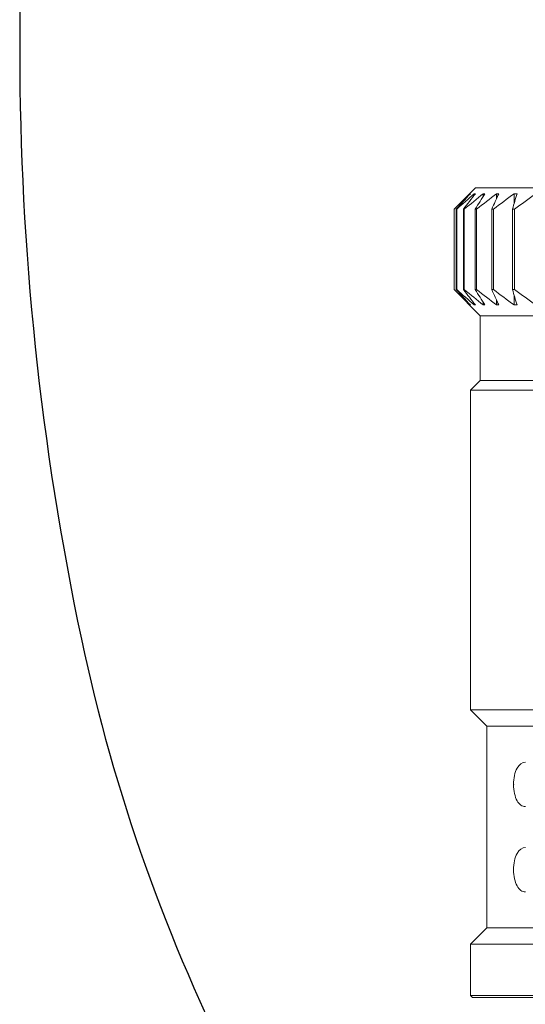
# Model space of a CAD drawing. Extents: x 1.6 to 20.6, y 0.9 to 26.
# Drawn here: x 1.9 to 2.6, y 2.9 to 4.2 of the extents above; entities that cross this region are included whole.
import ezdxf

# ---------------------------------------------------------------- set-up
doc = ezdxf.new("R2010")
doc.units = 0
doc.header["$LTSCALE"] = 2
doc.header["$MEASUREMENT"] = 0
doc.layers.get('0').update_dxf_attribs({"linetype": 'CONTINUOUS'})
doc.layers.add('4', color=4, linetype='CONTINUOUS')

# ---------------------------------------------------------------- blocks, each defined once
blk = doc.blocks.new('A$C49AD6ADE')
blk.add_lwpolyline([(1.3223, 0.4681, 0.171638), (1.6577, 0.5867, 0.104738), (2.0186, 1.031, 0.066181), (2.2255, 1.6137, 0.052322), (2.307, 2.3901, 0.052322), (2.2255, 3.1666, 0.066181), (2.0186, 3.7493, 0.104738), (1.6577, 4.1936, 0.171638), (1.3223, 4.3122, 0.171638), (0.987, 4.1936, 0.104738), (0.6261, 3.7493, 0.066181), (0.4192, 3.1666, 0.052322), (0.3377, 2.3901, 0.052322), (0.4192, 1.6137, 0.066181), (0.6261, 1.031, 0.104738), (0.987, 0.5867, 0.171638)], format="xyb", close=True)
at = {"layer": '4', "linetype": 'Continuous', "lineweight": 15}
for p, q in [((0.9396, 2.2095), (0.9115, 2.1814)), ((0.9325, 2.2014), (0.9325, 2.2019)), ((0.9382, 2.2001), (0.9382, 2.2019)), ((0.9396, 2.2095), (1.7051, 2.2095)), ((0.95, 2.1983), (0.95, 2.2019)), ((0.9676, 2.1952), (0.9676, 2.2019)), ((0.9908, 2.1889), (0.9908, 2.2019)), ((0.9115, 2.1814), (0.9115, 2.0754)), ((0.9115, 2.1814), (0.9115, 2.1814)), ((0.9115, 2.0754), (0.9115, 2.1814)), ((0.915, 2.1814), (0.9144, 2.1814)), ((0.9144, 2.0754), (0.9144, 2.1814)), ((0.915, 2.0754), (0.915, 2.1814)), ((0.925, 2.1814), (0.9238, 2.1814)), ((0.9238, 2.0754), (0.9238, 2.1814)), ((0.925, 2.0754), (0.925, 2.1814)), ((0.9412, 2.1814), (0.9395, 2.1814)), ((0.9395, 2.0754), (0.9395, 2.1814)), ((0.9412, 2.0754), (0.9412, 2.1814)), ((0.9635, 2.1814), (0.9612, 2.1814)), ((0.9612, 2.0754), (0.9612, 2.1814)), ((0.9635, 2.0754), (0.9635, 2.1814)), ((0.9914, 2.1814), (0.9886, 2.1814)), ((0.9886, 2.0754), (0.9886, 2.1814)), ((0.9914, 2.0754), (0.9914, 2.1814)), ((0.9115, 2.0754), (0.9461, 2.0408)), ((0.9115, 2.0754), (0.9115, 2.0754)), ((0.915, 2.0754), (0.9144, 2.0754)), ((0.925, 2.0754), (0.9238, 2.0754)), ((0.9412, 2.0754), (0.9395, 2.0754)), ((0.9635, 2.0754), (0.9612, 2.0754)), ((0.9914, 2.0754), (0.9886, 2.0754)), ((0.9908, 2.055), (0.9908, 2.0679)), ((0.9325, 2.055), (0.9325, 2.0555)), ((0.9382, 2.055), (0.9382, 2.0567)), ((0.95, 2.055), (0.95, 2.0586)), ((0.9676, 2.055), (0.9676, 2.0616)), ((0.9461, 2.0408), (0.9461, 1.9554)), ((1.6985, 2.0408), (0.9461, 2.0408)), ((0.9461, 1.9554), (0.9331, 1.9423)), ((1.6985, 1.9554), (0.9461, 1.9554)), ((0.9331, 1.9423), (0.9331, 1.5204)), ((1.7116, 1.9423), (0.9331, 1.9423)), ((0.9331, 1.5204), (0.9547, 1.4988)), ((1.7116, 1.5204), (0.9331, 1.5204)), ((0.9547, 1.4988), (0.9547, 1.2326)), ((1.69, 1.4988), (0.9547, 1.4988)), ((0.9547, 1.2326), (0.9331, 1.211)), ((1.69, 1.2326), (0.9547, 1.2326)), ((0.9331, 1.211), (0.9331, 1.1435)), ((1.7116, 1.211), (0.9331, 1.211)), ((0.9331, 1.1435), (0.9358, 1.1408)), ((0.9331, 1.1435), (1.7116, 1.1435)), ((1.7089, 1.1408), (0.9358, 1.1408))]:
    blk.add_line(p, q, dxfattribs=at)
for points in [[(0.9115, 2.1814), (0.9185, 2.1883), (0.9254, 2.1951), (0.9325, 2.2019)], [(0.933, 2.2019), (0.9267, 2.1951), (0.9206, 2.1883), (0.9144, 2.1814)], [(0.915, 2.1814), (0.9227, 2.1883), (0.9304, 2.1951), (0.9382, 2.2019)], [(0.9396, 2.2019), (0.9343, 2.1951), (0.929, 2.1883), (0.9238, 2.1814)], [(0.925, 2.1814), (0.9333, 2.1883), (0.9416, 2.1951), (0.95, 2.2019)], [(0.9325, 2.2019), (0.9327, 2.2019), (0.9328, 2.2019), (0.933, 2.2019)], [(0.9382, 2.2019), (0.9387, 2.2019), (0.9391, 2.2019), (0.9396, 2.2019)], [(0.9522, 2.2019), (0.9479, 2.1951), (0.9437, 2.1883), (0.9395, 2.1814)], [(0.9412, 2.1814), (0.95, 2.1883), (0.9587, 2.1951), (0.9676, 2.2019)], [(0.95, 2.2019), (0.9507, 2.2019), (0.9514, 2.2019), (0.9522, 2.2019)], [(0.9706, 2.2019), (0.9675, 2.1951), (0.9643, 2.1883), (0.9612, 2.1814)], [(0.9635, 2.1814), (0.9725, 2.1883), (0.9816, 2.1951), (0.9908, 2.2019)], [(0.9676, 2.2019), (0.9686, 2.2019), (0.9696, 2.2019), (0.9706, 2.2019)], [(0.9947, 2.2019), (0.9926, 2.1951), (0.9906, 2.1883), (0.9886, 2.1814)], [(0.9908, 2.2019), (0.9921, 2.2019), (0.9934, 2.2019), (0.9947, 2.2019)], [(0.9914, 2.1814), (1.0006, 2.1883), (1.0099, 2.1951), (1.0193, 2.2019)], [(0.9325, 2.055), (0.9254, 2.0617), (0.9185, 2.0685), (0.9115, 2.0754)], [(0.9144, 2.0754), (0.9206, 2.0685), (0.9267, 2.0617), (0.933, 2.055)], [(0.9382, 2.055), (0.9304, 2.0617), (0.9227, 2.0685), (0.915, 2.0754)], [(0.9238, 2.0754), (0.929, 2.0685), (0.9343, 2.0617), (0.9396, 2.055)], [(0.95, 2.055), (0.9416, 2.0617), (0.9333, 2.0685), (0.925, 2.0754)], [(0.9395, 2.0754), (0.9437, 2.0685), (0.9479, 2.0617), (0.9522, 2.055)], [(0.9676, 2.055), (0.9587, 2.0617), (0.95, 2.0685), (0.9412, 2.0754)], [(0.9612, 2.0754), (0.9643, 2.0685), (0.9675, 2.0617), (0.9706, 2.055)], [(0.9908, 2.055), (0.9816, 2.0617), (0.9725, 2.0685), (0.9635, 2.0754)], [(0.9886, 2.0754), (0.9906, 2.0685), (0.9926, 2.0617), (0.9947, 2.055)], [(1.0193, 2.055), (1.0099, 2.0617), (1.0006, 2.0685), (0.9914, 2.0754)], [(0.933, 2.055), (0.9328, 2.055), (0.9327, 2.055), (0.9325, 2.055)], [(0.9396, 2.055), (0.9391, 2.055), (0.9387, 2.055), (0.9382, 2.055)], [(0.9522, 2.055), (0.9514, 2.055), (0.9507, 2.055), (0.95, 2.055)], [(0.9706, 2.055), (0.9696, 2.055), (0.9686, 2.055), (0.9676, 2.055)], [(0.9947, 2.055), (0.9934, 2.055), (0.9921, 2.055), (0.9908, 2.055)]]:
    blk.add_open_spline(points, degree=3, dxfattribs=at)
for points in [[(1.0057, 1.3927), (1.0036, 1.3927), (1.0016, 1.3933), (0.9979, 1.3959), (0.9962, 1.3979), (0.9933, 1.4031), (0.9922, 1.4063), (0.9906, 1.4136), (0.9901, 1.4177), (0.9901, 1.4259), (0.9905, 1.43), (0.9921, 1.4374), (0.9933, 1.4406), (0.9975, 1.4485), (1.0015, 1.4512), (1.0057, 1.4512)], [(1.0057, 1.2802), (1.0036, 1.2802), (1.0016, 1.2808), (0.9979, 1.2834), (0.9962, 1.2854), (0.9933, 1.2906), (0.9922, 1.2938), (0.9906, 1.3011), (0.9901, 1.3052), (0.9901, 1.3134), (0.9905, 1.3175), (0.9921, 1.3249), (0.9933, 1.3281), (0.9975, 1.336), (1.0015, 1.3387), (1.0057, 1.3387)]]:
    blk.add_open_spline(points, degree=3, knots=[0, 0, 0, 0, 0.125, 0.125, 0.25, 0.25, 0.375, 0.375, 0.5, 0.5, 0.625, 0.625, 0.75, 0.75, 1, 1, 1, 1], dxfattribs=at)
at = {"layer": '4', "linetype": 'Continuous', "lineweight": 0}
blk.add_point((0.9901, 1.4219), dxfattribs=at)

msp = doc.modelspace()

# ---------------------------------------------------------------- block references
msp.add_blockref('A$C49AD6ADE', (1.564, 1.7969))

doc.saveas('drawing.dxf')
